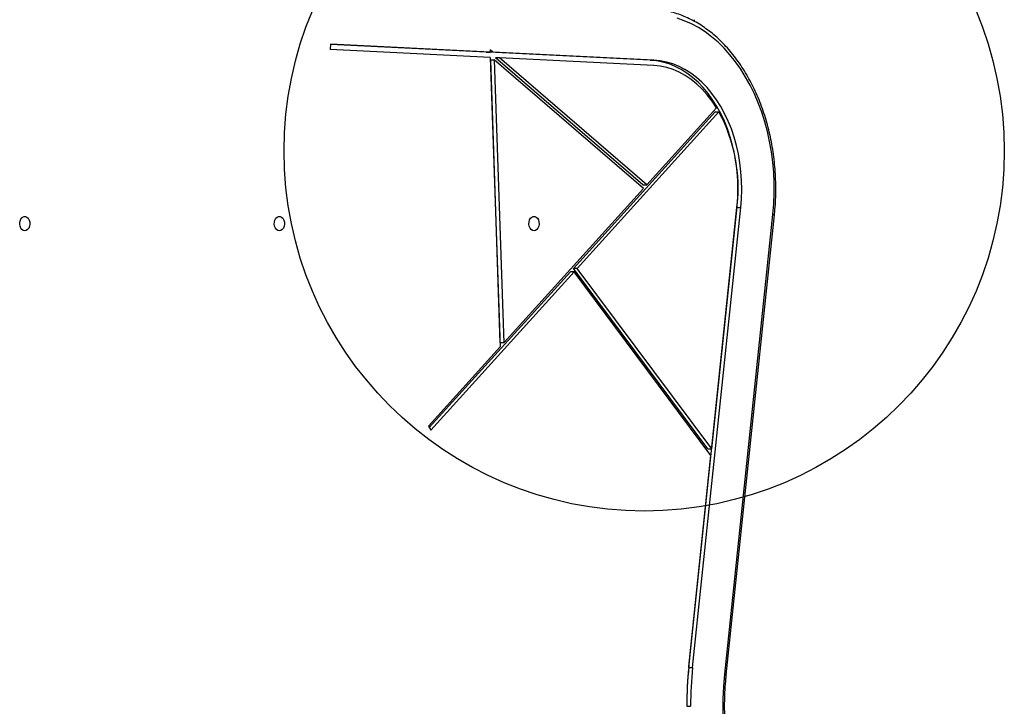
# Model space of a CAD drawing. Units: millimetres. Extents: x 15358 to 24100, y 34186 to 42106.
# Drawn here: x 22149 to 22696, y 37752 to 38133 of the extents above; entities that cross this region are included whole.
import ezdxf

# ---------------------------------------------------------------- set-up
doc = ezdxf.new("R2010")
doc.units = ezdxf.units.MM
doc.header["$LTSCALE"] = 200
doc.layers.add('OTWORY_MONTAŻOWE', color=1, linetype='Continuous')

msp = doc.modelspace()

# ---------------------------------------------------------------- linework, layer by layer
at = {"color": 7, "linetype": 'Continuous', "lineweight": 25}
for p, q in [((22321.42, 38119.73), (22321.34, 38116.73)), ((22410.11, 38115.35), (22321.42, 38119.73)), ((22407.99, 38115.35), (22321.42, 38119.62)), ((22410.21, 38112.34), (22321.34, 38116.73)), ((22407.99, 38115.35), (22410.11, 38115.35)), ((22409.42, 38115.27), (22409.33, 38115.35)), ((22498.98, 38110.85), (22409.42, 38115.27)), ((22411.54, 38115.27), (22409.42, 38115.27)), ((22411.54, 38115.27), (22410.07, 38116.54)), ((22410.07, 38116.54), (22410.11, 38115.35)), ((22410.21, 38112.34), (22415.62, 37951.57)), ((22501.1, 38110.85), (22411.54, 38115.27)), ((22494.95, 38041.57), (22413.11, 38112.09)), ((22415.23, 38112.09), (22413.11, 38112.09)), ((22497.08, 38041.57), (22415.23, 38112.09)), ((22501.03, 38107.85), (22415.23, 38112.09)), ((22410.26, 38111.04), (22415.55, 37953.83)), ((22410.26, 38111.04), (22412.38, 38111.04)), ((22412.38, 38111.04), (22417.67, 37953.83)), ((22495.29, 38039.6), (22412.38, 38111.04)), ((22498.98, 38110.85), (22501.1, 38110.85)), ((22535.85, 38084.41), (22497.08, 38041.57)), ((22535.08, 38082.1), (22456.43, 37995.2)), ((22537.21, 38082.1), (22458.55, 37995.2)), ((22535.08, 38082.1), (22537.21, 38082.1)), ((22494.95, 38041.57), (22497.08, 38041.57)), ((22495.29, 38039.6), (22417.67, 37953.83)), ((22533.17, 37894.94), (22547.25, 38029.35)), ((22520.47, 37773.52), (22547.23, 38028.92)), ((22522.59, 37773.52), (22549.35, 38028.92)), ((22540.43, 37769.79), (22567.18, 38025.18)), ((22541.29, 37769.47), (22568.05, 38024.86)), ((22547.23, 38028.92), (22549.35, 38028.92)), ((22454.74, 37993.33), (22376.33, 37906.7)), ((22456.86, 37993.33), (22377.14, 37905.24)), ((22456.86, 37993.33), (22454.74, 37993.33)), ((22531.04, 37894.94), (22456.43, 37995.2)), ((22458.55, 37995.2), (22456.43, 37995.2)), ((22532.79, 37891.31), (22456.86, 37993.33)), ((22533.17, 37894.94), (22458.55, 37995.2)), ((22417.67, 37953.83), (22415.55, 37953.83)), ((22415.62, 37951.57), (22375.83, 37907.61)), ((22375.83, 37907.61), (22377.14, 37905.24)), ((22531.04, 37894.94), (22533.17, 37894.94)), ((22520.49, 37773.96), (22532.79, 37891.31)), ((22520.47, 37773.52), (22522.59, 37773.52)), ((22519.33, 37752.06), (22521.46, 37752.05))]:
    msp.add_line(p, q, dxfattribs=at)
at = {"color": 7, "linetype": 'Continuous', "lineweight": 25, "flags": 128}
for points in [[(22567.18, 38025.18), (22567.67, 38030.97), (22567.9, 38036.79), (22567.89, 38042.62), (22567.63, 38048.43), (22567.12, 38054.22), (22566.37, 38059.95), (22565.37, 38065.61), (22564.14, 38071.17), (22562.67, 38076.62), (22560.98, 38081.93), (22559.06, 38087.09), (22556.93, 38092.08), (22554.58, 38096.88), (22552.04, 38101.47), (22549.31, 38105.83), (22546.4, 38109.96), (22543.32, 38113.83), (22540.08, 38117.43), (22536.69, 38120.75), (22533.16, 38123.78), (22529.52, 38126.5), (22525.76, 38128.91), (22521.91, 38130.99), (22517.98, 38132.74), (22513.98, 38134.16)], [(22547.23, 38028.92), (22547.62, 38033.9), (22547.77, 38038.91), (22547.67, 38043.92), (22547.32, 38048.9), (22546.73, 38053.85), (22545.89, 38058.72), (22544.81, 38063.49), (22543.5, 38068.15), (22541.97, 38072.67), (22540.21, 38077.02), (22538.24, 38081.19), (22536.07, 38085.15), (22533.7, 38088.89), (22531.16, 38092.38), (22528.45, 38095.61), (22525.59, 38098.57), (22522.59, 38101.24), (22519.46, 38103.6), (22516.23, 38105.65), (22512.9, 38107.37), (22509.49, 38108.76), (22506.03, 38109.8), (22502.52, 38110.5), (22498.98, 38110.85)], [(22535.85, 38084.41), (22533.38, 38088.12), (22530.72, 38091.57), (22527.89, 38094.73), (22524.9, 38097.58), (22521.77, 38100.1), (22518.52, 38102.3), (22515.15, 38104.14), (22511.71, 38105.62), (22508.19, 38106.74), (22504.62, 38107.49), (22501.03, 38107.85)], [(22549.35, 38028.92), (22549.74, 38033.9), (22549.89, 38038.91), (22549.79, 38043.92), (22549.45, 38048.9), (22548.85, 38053.85), (22548.01, 38058.72), (22546.94, 38063.49), (22545.63, 38068.15), (22544.09, 38072.67), (22542.33, 38077.02), (22540.36, 38081.19), (22538.19, 38085.15), (22535.82, 38088.89), (22533.28, 38092.38), (22530.57, 38095.61), (22527.71, 38098.57), (22524.71, 38101.24), (22521.58, 38103.6), (22518.35, 38105.65), (22515.02, 38107.37), (22511.61, 38108.76), (22508.15, 38109.8), (22504.64, 38110.5), (22501.1, 38110.85)], [(22151.65, 38016.05), (22150.82, 38016.23), (22150.06, 38016.75), (22149.44, 38017.56), (22149.02, 38018.59), (22148.83, 38019.76), (22148.89, 38020.94), (22149.2, 38022.05), (22149.73, 38022.99), (22150.42, 38023.66), (22151.23, 38024.01), (22152.07, 38024.01), (22152.88, 38023.66), (22153.57, 38022.99), (22154.1, 38022.05), (22154.41, 38020.94), (22154.47, 38019.76), (22154.28, 38018.59), (22153.86, 38017.56), (22153.24, 38016.75), (22152.48, 38016.23), (22151.65, 38016.05)], [(22293.07, 38016.05), (22292.24, 38016.23), (22291.48, 38016.75), (22290.86, 38017.56), (22290.44, 38018.59), (22290.25, 38019.76), (22290.31, 38020.94), (22290.62, 38022.05), (22291.15, 38022.99), (22291.84, 38023.66), (22292.65, 38024.01), (22293.49, 38024.01), (22294.3, 38023.66), (22294.99, 38022.99), (22295.52, 38022.05), (22295.83, 38020.94), (22295.89, 38019.76), (22295.7, 38018.59), (22295.28, 38017.56), (22294.66, 38016.75), (22293.9, 38016.23), (22293.07, 38016.05)], [(22434.49, 38016.06), (22433.66, 38016.24), (22432.9, 38016.76), (22432.28, 38017.57), (22431.86, 38018.6), (22431.67, 38019.76), (22431.73, 38020.95), (22432.04, 38022.06), (22432.57, 38022.99), (22433.26, 38023.66), (22434.07, 38024.02), (22434.91, 38024.02), (22435.72, 38023.66), (22436.42, 38022.99), (22436.94, 38022.06), (22437.25, 38020.95), (22437.31, 38019.76), (22437.13, 38018.6), (22436.7, 38017.57), (22436.09, 38016.76), (22435.33, 38016.24), (22434.49, 38016.06)], [(22570.07, 37658.11), (22566.43, 37662.75), (22562.99, 37667.66), (22559.75, 37672.84), (22556.72, 37678.27), (22553.91, 37683.93), (22551.32, 37689.8), (22548.98, 37695.87), (22546.88, 37702.12), (22545.03, 37708.53), (22543.44, 37715.07), (22542.12, 37721.73), (22541.06, 37728.48), (22540.27, 37735.31), (22539.75, 37742.19), (22539.51, 37749.1), (22539.54, 37756.01), (22539.84, 37762.92), (22540.43, 37769.79)]]:
    msp.add_lwpolyline(points, dxfattribs=at)
at = {"color": 8, "linetype": 'Continuous', "lineweight": 25, "flags": 128}
for points in [[(22567.18, 38025.18), (22567.55, 38025.09), (22567.83, 38025.01), (22567.99, 38024.93), (22568.05, 38024.87), (22568.05, 38024.86)], [(22540.43, 37769.79), (22540.79, 37769.7), (22541.07, 37769.62), (22541.23, 37769.54), (22541.29, 37769.47), (22541.29, 37769.47)]]:
    msp.add_lwpolyline(points, dxfattribs=at)
at = {"color": 7, "linetype": 'Continuous', "lineweight": 25}
for centre, radius, start, end in [((22458.45, 38039.78), 89.41, 353.3065, 28.2541), ((22732.53, 37751.78), 213.2, 174.0282, 179.9257), ((22728.31, 37751.78), 208.98, 174.0282, 179.9257), ((22730.43, 37751.78), 208.98, 174.0282, 179.9257)]:
    msp.add_arc(centre, radius, start, end, dxfattribs=at)
for points, knots in [([(22568.05, 38024.86), (22568.14, 38025.85), (22568.42, 38028.69), (22568.71, 38033.42), (22568.84, 38039.04), (22568.74, 38044.67), (22568.42, 38050.28), (22567.87, 38055.85), (22567.1, 38061.38), (22566.1, 38066.84), (22564.89, 38072.21), (22563.47, 38077.47), (22561.83, 38082.62), (22559.99, 38087.64), (22557.95, 38092.5), (22555.72, 38097.19), (22553.3, 38101.7), (22550.7, 38106.02), (22547.93, 38110.13), (22544.99, 38114.01), (22541.9, 38117.65), (22538.67, 38121.05), (22535.3, 38124.19), (22531.81, 38127.05), (22528.21, 38129.64), (22524.51, 38131.93), (22520.72, 38133.93), (22516.86, 38135.63), (22512.93, 38137.02), (22508.96, 38138.1), (22504.96, 38138.86), (22501.88, 38139.21), (22500.15, 38139.31), (22499.76, 38139.33)], [0, 0, 0, 0, 0.017778, 0.051382, 0.084988, 0.118595, 0.152203, 0.185812, 0.219425, 0.253041, 0.28666, 0.320285, 0.353914, 0.387549, 0.421188, 0.454831, 0.488477, 0.522123, 0.555767, 0.589403, 0.623029, 0.656637, 0.690222, 0.723775, 0.75729, 0.790758, 0.824174, 0.857532, 0.890831, 0.924072, 0.95726, 0.990404, 1, 1, 1, 1]), ([(22523.44, 38133.32), (22523.45, 38133.32), (22523.45, 38133.33), (22523.4, 38132.97), (22523.38, 38132.54), (22523.37, 38132.47)], [0, 0, 0, 0, 0.353933, 0.90594, 1, 1, 1, 1]), ([(22570.25, 37660.03), (22569.69, 37660.73), (22568.03, 37662.75), (22565.4, 37666.29), (22562.41, 37670.71), (22559.59, 37675.35), (22556.93, 37680.19), (22554.45, 37685.21), (22552.15, 37690.42), (22550.05, 37695.78), (22548.13, 37701.29), (22546.42, 37706.94), (22544.91, 37712.7), (22543.61, 37718.57), (22542.52, 37724.52), (22541.65, 37730.55), (22541, 37736.63), (22540.56, 37742.76), (22540.35, 37748.9), (22540.36, 37755.06), (22540.59, 37761.2), (22540.94, 37766.01), (22541.22, 37768.75), (22541.29, 37769.47)], [0, 0, 0, 0, 0.0262791, 0.0766069, 0.1269293, 0.1772402, 0.2275438, 0.2778436, 0.328142, 0.3784404, 0.4287405, 0.4790432, 0.529349, 0.5796582, 0.6299707, 0.6802861, 0.7306041, 0.7809238, 0.8312446, 0.8815657, 0.9318862, 0.982205, 1, 1, 1, 1])]:
    msp.add_open_spline(points, degree=3, knots=knots, dxfattribs=at)
at = {"layer": 'OTWORY_MONTAŻOWE'}
msp.add_circle((22495.7, 38060.4), 200, dxfattribs=at)

doc.saveas('drawing.dxf')
